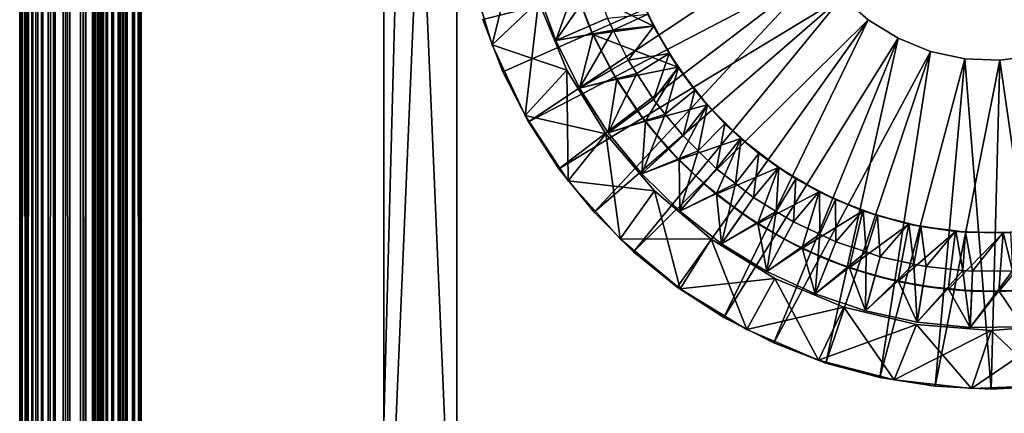
# Model space of a CAD drawing. Extents: x -842 to -392, y -810 to 515.
# Drawn here: x -842 to -821, y -620 to -612 of the extents above; entities that cross this region are included whole.
import ezdxf

# ---------------------------------------------------------------- set-up
doc = ezdxf.new("R2010")
doc.units = 0
doc.header["$MEASUREMENT"] = 0

msp = doc.modelspace()

# ---------------------------------------------------------------- linework, layer by layer
for points in [[(-841.52832, 513.021301, -27.93412), (-841.52832, -808.978699, -27.93412), (-841.566345, -808.978699, -27.5)], [(-841.52832, 513.021301, -27.93412), (-841.566345, -808.978699, -27.5), (-841.566345, 513.021301, -27.5)], [(-841.566345, 513.021301, -2.5), (-841.566345, 513.021301, -27.5), (-841.566345, -808.978699, -2.5)], [(-841.566345, -808.978699, -2.5), (-841.566345, 513.021301, -27.5), (-841.566345, -808.978699, -27.5)], [(-841.566345, 513.021301, -2.5), (-841.566345, -808.978699, -2.5), (-841.535522, -808.978699, -2.108914)], [(-841.566345, 513.021301, -2.5), (-841.535522, -808.978699, -2.108914), (-841.535522, 513.021301, -2.108914)], [(-841.535522, 513.021301, -2.108914), (-841.535522, -808.978699, -2.108914), (-841.44397, -808.978699, -1.727458)], [(-841.535522, 513.021301, -2.108914), (-841.44397, -808.978699, -1.727458), (-841.44397, 513.021301, -1.727458)], [(-841.415527, 513.021301, -28.355051), (-841.415527, -808.978699, -28.355051), (-841.52832, -808.978699, -27.93412)], [(-841.415527, 513.021301, -28.355051), (-841.52832, -808.978699, -27.93412), (-841.52832, 513.021301, -27.93412)], [(-841.44397, 513.021301, -1.727458), (-841.44397, -808.978699, -1.727458), (-841.293823, -808.978699, -1.365024)], [(-841.44397, 513.021301, -1.727458), (-841.293823, -808.978699, -1.365024), (-841.293823, 513.021301, -1.365024)], [(-841.231384, 513.021301, -28.75), (-841.231384, -808.978699, -28.75), (-841.415527, -808.978699, -28.355051)], [(-841.231384, 513.021301, -28.75), (-841.415527, -808.978699, -28.355051), (-841.415527, 513.021301, -28.355051)], [(-841.293823, 513.021301, -1.365024), (-841.293823, -808.978699, -1.365024), (-841.088867, -808.978699, -1.030537)], [(-841.293823, 513.021301, -1.365024), (-841.088867, -808.978699, -1.030537), (-841.088867, 513.021301, -1.030537)], [(-840.981445, 513.021301, -29.10697), (-840.981445, -808.978699, -29.10697), (-841.231384, -808.978699, -28.75)], [(-840.981445, 513.021301, -29.10697), (-841.231384, -808.978699, -28.75), (-841.231384, 513.021301, -28.75)], [(-841.088867, 513.021301, -1.030537), (-841.088867, -808.978699, -1.030537), (-840.834106, -808.978699, -0.732233)], [(-841.088867, 513.021301, -1.030537), (-840.834106, -808.978699, -0.732233), (-840.834106, 513.021301, -0.732233)], [(-840.673279, 513.021301, -29.415112), (-840.673279, -808.978699, -29.415112), (-840.981445, -808.978699, -29.10697)], [(-840.673279, 513.021301, -29.415112), (-840.981445, -808.978699, -29.10697), (-840.981445, 513.021301, -29.10697)], [(-840.834106, 513.021301, -0.732233), (-840.834106, -808.978699, -0.732233), (-840.535767, -808.978699, -0.477457)], [(-840.834106, 513.021301, -0.732233), (-840.535767, -808.978699, -0.477457), (-840.535767, 513.021301, -0.477457)], [(-840.316345, 513.021301, -29.665064), (-840.316345, -808.978699, -29.665064), (-840.673279, -808.978699, -29.415112)], [(-840.316345, 513.021301, -29.665064), (-840.673279, -808.978699, -29.415112), (-840.673279, 513.021301, -29.415112)], [(-840.535767, 513.021301, -0.477457), (-840.535767, -808.978699, -0.477457), (-840.201294, -808.978699, -0.272484)], [(-840.535767, 513.021301, -0.477457), (-840.201294, -808.978699, -0.272484), (-840.201294, 513.021301, -0.272484)], [(-839.921387, 513.021301, -29.849232), (-839.921387, -808.978699, -29.849232), (-840.316345, -808.978699, -29.665064)], [(-839.921387, 513.021301, -29.849232), (-840.316345, -808.978699, -29.665064), (-840.316345, 513.021301, -29.665064)], [(-840.201294, 513.021301, -0.272484), (-840.201294, -808.978699, -0.272484), (-839.838867, -808.978699, -0.122359)], [(-840.201294, 513.021301, -0.272484), (-839.838867, -808.978699, -0.122359), (-839.838867, 513.021301, -0.122359)], [(-840.066284, 513.021301, -27.5), (-840.066284, -808.978699, -27.5), (-840.054016, -808.978699, -27.656435)], [(-840.066284, 513.021301, -27.5), (-840.054016, -808.978699, -27.656435), (-840.054016, 513.021301, -27.656435)], [(-840.066284, 513.021301, -27.5), (-840.066284, 513.021301, -2.5), (-840.066284, -808.978699, -27.5)], [(-840.066284, -808.978699, -27.5), (-840.066284, 513.021301, -2.5), (-840.066284, -808.978699, -2.5)], [(-840.054016, 513.021301, -2.343565), (-840.054016, -808.978699, -2.343565), (-840.066284, -808.978699, -2.5)], [(-840.054016, 513.021301, -2.343565), (-840.066284, -808.978699, -2.5), (-840.066284, 513.021301, -2.5)], [(-840.054016, 513.021301, -27.656435), (-840.054016, -808.978699, -27.656435), (-840.017395, -808.978699, -27.809017)], [(-840.054016, 513.021301, -27.656435), (-840.017395, -808.978699, -27.809017), (-840.017395, 513.021301, -27.809017)], [(-840.017395, 513.021301, -2.190983), (-840.017395, -808.978699, -2.190983), (-840.054016, -808.978699, -2.343565)], [(-840.017395, 513.021301, -2.190983), (-840.054016, -808.978699, -2.343565), (-840.054016, 513.021301, -2.343565)], [(-840.017395, 513.021301, -27.809017), (-840.017395, -808.978699, -27.809017), (-839.957336, -808.978699, -27.953989)], [(-840.017395, 513.021301, -27.809017), (-839.957336, -808.978699, -27.953989), (-839.957336, 513.021301, -27.953989)], [(-839.957336, 513.021301, -2.04601), (-839.957336, -808.978699, -2.04601), (-840.017395, -808.978699, -2.190983)], [(-839.957336, 513.021301, -2.04601), (-840.017395, -808.978699, -2.190983), (-840.017395, 513.021301, -2.190983)], [(-839.957336, 513.021301, -27.953989), (-839.957336, -808.978699, -27.953989), (-839.875305, -808.978699, -28.087786)], [(-839.957336, 513.021301, -27.953989), (-839.875305, -808.978699, -28.087786), (-839.875305, 513.021301, -28.087786)], [(-839.875305, 513.021301, -1.912215), (-839.875305, -808.978699, -1.912215), (-839.957336, -808.978699, -2.04601)], [(-839.875305, 513.021301, -1.912215), (-839.957336, -808.978699, -2.04601), (-839.957336, 513.021301, -2.04601)], [(-839.500427, 513.021301, -29.962021), (-839.500427, -808.978699, -29.962021), (-839.921387, -808.978699, -29.849232)], [(-839.500427, 513.021301, -29.962021), (-839.921387, -808.978699, -29.849232), (-839.921387, 513.021301, -29.849232)], [(-839.875305, 513.021301, -28.087786), (-839.875305, -808.978699, -28.087786), (-839.773438, -808.978699, -28.207106)], [(-839.875305, 513.021301, -28.087786), (-839.773438, -808.978699, -28.207106), (-839.773438, 513.021301, -28.207106)], [(-839.773438, 513.021301, -1.792893), (-839.773438, -808.978699, -1.792893), (-839.875305, -808.978699, -1.912215)], [(-839.773438, 513.021301, -1.792893), (-839.875305, -808.978699, -1.912215), (-839.875305, 513.021301, -1.912215)], [(-839.838867, 513.021301, -0.122359), (-839.838867, -808.978699, -0.122359), (-839.457397, -808.978699, -0.030779)], [(-839.838867, 513.021301, -0.122359), (-839.457397, -808.978699, -0.030779), (-839.457397, 513.021301, -0.030779)], [(-839.773438, 513.021301, -28.207106), (-839.773438, -808.978699, -28.207106), (-839.654114, -808.978699, -28.309017)], [(-839.773438, 513.021301, -28.207106), (-839.654114, -808.978699, -28.309017), (-839.654114, 513.021301, -28.309017)], [(-839.654114, 513.021301, -1.690983), (-839.654114, -808.978699, -1.690983), (-839.773438, -808.978699, -1.792893)], [(-839.654114, 513.021301, -1.690983), (-839.773438, -808.978699, -1.792893), (-839.773438, 513.021301, -1.792893)], [(-839.654114, 513.021301, -28.309017), (-839.654114, -808.978699, -28.309017), (-839.520325, -808.978699, -28.391006)], [(-839.654114, 513.021301, -28.309017), (-839.520325, -808.978699, -28.391006), (-839.520325, 513.021301, -28.391006)], [(-839.520325, 513.021301, -1.608994), (-839.520325, -808.978699, -1.608994), (-839.654114, -808.978699, -1.690983)], [(-839.520325, 513.021301, -1.608994), (-839.654114, -808.978699, -1.690983), (-839.654114, 513.021301, -1.690983)], [(-839.520325, 513.021301, -28.391006), (-839.520325, -808.978699, -28.391006), (-839.375305, -808.978699, -28.451057)], [(-839.520325, 513.021301, -28.391006), (-839.375305, -808.978699, -28.451057), (-839.375305, 513.021301, -28.451057)], [(-839.375305, 513.021301, -1.548943), (-839.375305, -808.978699, -1.548943), (-839.520325, -808.978699, -1.608994)], [(-839.375305, 513.021301, -1.548943), (-839.520325, -808.978699, -1.608994), (-839.520325, 513.021301, -1.608994)], [(-839.066345, 513.021301, -30), (-839.066345, -808.978699, -30), (-839.500427, -808.978699, -29.962021)], [(-839.066345, 513.021301, -30), (-839.500427, -808.978699, -29.962021), (-839.500427, 513.021301, -29.962021)], [(-839.457397, 513.021301, -0.030779), (-839.457397, -808.978699, -0.030779), (-839.066345, -808.978699)], [(-839.457397, 513.021301, -0.030779), (-839.066345, -808.978699), (-839.066345, 513.021301)], [(-839.375305, 513.021301, -28.451057), (-839.375305, -808.978699, -28.451057), (-839.222778, -808.978699, -28.487688)], [(-839.375305, 513.021301, -28.451057), (-839.222778, -808.978699, -28.487688), (-839.222778, 513.021301, -28.487688)], [(-839.222778, 513.021301, -1.512312), (-839.222778, -808.978699, -1.512312), (-839.375305, -808.978699, -1.548943)], [(-839.222778, 513.021301, -1.512312), (-839.375305, -808.978699, -1.548943), (-839.375305, 513.021301, -1.548943)], [(-839.222778, 513.021301, -28.487688), (-839.222778, -808.978699, -28.487688), (-839.066345, -808.978699, -28.5)], [(-839.222778, 513.021301, -28.487688), (-839.066345, -808.978699, -28.5), (-839.066345, 513.021301, -28.5)], [(-839.066345, 513.021301, -1.5), (-839.066345, -808.978699, -1.5), (-839.222778, -808.978699, -1.512312)], [(-839.066345, 513.021301, -1.5), (-839.222778, -808.978699, -1.512312), (-839.222778, 513.021301, -1.512312)], [(-804.066284, 513.021301), (-839.066345, 513.021301), (-804.066284, -808.978699)], [(-804.066284, -808.978699), (-839.066345, 513.021301), (-839.066345, -808.978699)], [(-839.066345, 513.021301, -30), (-804.066284, 513.021301, -30), (-839.066345, -808.978699, -30)], [(-839.066345, -808.978699, -30), (-804.066284, 513.021301, -30), (-804.066284, -808.978699, -30)], [(-839.066345, 513.021301, -1.5), (-804.066284, 513.021301, -1.5), (-839.066345, -808.978699, -1.5)], [(-839.066345, -808.978699, -1.5), (-804.066284, 513.021301, -1.5), (-804.066284, -808.978699, -1.5)], [(-804.066284, 513.021301, -28.5), (-839.066345, 513.021301, -28.5), (-804.066284, -808.978699, -28.5)], [(-804.066284, -808.978699, -28.5), (-839.066345, 513.021301, -28.5), (-839.066345, -808.978699, -28.5)], [(-832.566345, -625.978699, -95), (-834.066284, -625.978699, -95), (-832.566345, -590.978699, -95)], [(-832.566345, -590.978699, -95), (-834.066284, -625.978699, -95), (-834.066284, -590.978699, -95)], [(-832.566345, -590.978699, -35), (-834.066284, -590.978699, -35), (-832.566345, -625.978699, -35)], [(-832.566345, -625.978699, -35), (-834.066284, -590.978699, -35), (-834.066284, -625.978699, -35)], [(-834.066284, -608.843384, -42.068096), (-834.066284, -590.978699, -95), (-834.066284, -625.978699, -95)], [(-834.066284, -590.978699, -35), (-834.066284, -608.478699, -37.900002), (-834.066284, -625.978699, -35)], [(-832.566345, -590.978699, -95), (-832.566345, -608.114075, -42.068096), (-832.566345, -625.978699, -95)], [(-832.566345, -625.978699, -35), (-832.566345, -608.478699, -37.900002), (-832.566345, -590.978699, -35)], [(-832.566345, -625.978699, -95), (-832.566345, -608.114075, -42.068096), (-832.566345, -608.478699, -42.099998)], [(-834.066284, -625.978699, -35), (-834.066284, -608.478699, -37.900002), (-834.066284, -608.843384, -37.931904)], [(-832.566345, -625.978699, -95), (-832.566345, -608.478699, -42.099998), (-832.566345, -608.843384, -42.068096)], [(-832.566345, -625.978699, -35), (-832.566345, -608.843384, -37.931904), (-832.566345, -608.478699, -37.900002)], [(-834.066284, -608.843384, -42.068096), (-834.066284, -625.978699, -95), (-834.066284, -609.19696, -41.973354)], [(-834.066284, -625.978699, -35), (-834.066284, -608.843384, -37.931904), (-834.066284, -609.19696, -38.026646)], [(-832.566345, -608.843384, -42.068096), (-832.566345, -609.19696, -41.973354), (-832.566345, -625.978699, -95)], [(-832.566345, -609.19696, -38.026646), (-832.566345, -608.843384, -37.931904), (-832.566345, -625.978699, -35)], [(-834.066284, -609.19696, -38.026646), (-834.066284, -609.528687, -38.181347), (-834.066284, -625.978699, -35)], [(-834.066284, -625.978699, -95), (-834.066284, -609.528687, -41.818653), (-834.066284, -609.19696, -41.973354)], [(-832.566345, -625.978699, -95), (-832.566345, -609.19696, -41.973354), (-832.566345, -609.528687, -41.818653)], [(-832.566345, -625.978699, -35), (-832.566345, -609.528687, -38.181347), (-832.566345, -609.19696, -38.026646)], [(-834.066284, -625.978699, -35), (-834.066284, -609.528687, -38.181347), (-834.066284, -609.828552, -38.391308)], [(-834.066284, -625.978699, -95), (-834.066284, -609.828552, -41.608692), (-834.066284, -609.528687, -41.818653)], [(-832.566345, -625.978699, -95), (-832.566345, -609.528687, -41.818653), (-832.566345, -609.828552, -41.608692)], [(-832.566345, -625.978699, -35), (-832.566345, -609.828552, -38.391308), (-832.566345, -609.528687, -38.181347)], [(-834.066284, -625.978699, -35), (-834.066284, -609.828552, -38.391308), (-834.066284, -610.087402, -38.650146)], [(-834.066284, -610.087402, -41.349854), (-834.066284, -609.828552, -41.608692), (-834.066284, -625.978699, -95)], [(-832.566345, -610.087402, -41.349854), (-832.566345, -625.978699, -95), (-832.566345, -609.828552, -41.608692)], [(-832.566345, -610.087402, -38.650146), (-832.566345, -609.828552, -38.391308), (-832.566345, -625.978699, -35)], [(-831.245667, -610.01178, -88), (-831.840515, -612.408264, -88), (-832.303162, -610.870422, -88)], [(-830.886658, -611.50708, -88), (-831.840515, -612.408264, -88), (-831.245667, -610.01178, -88)], [(-834.066284, -610.087402, -38.650146), (-834.066284, -610.297363, -38.950001), (-834.066284, -625.978699, -35)], [(-834.066284, -625.978699, -95), (-834.066284, -610.297363, -41.049999), (-834.066284, -610.087402, -41.349854)], [(-832.566345, -610.297363, -41.049999), (-832.566345, -625.978699, -95), (-832.566345, -610.087402, -41.349854)], [(-832.566345, -625.978699, -35), (-832.566345, -610.297363, -38.950001), (-832.566345, -610.087402, -38.650146)], [(-834.066284, -625.978699, -35), (-834.066284, -610.297363, -38.950001), (-834.066284, -610.452087, -39.281757)], [(-834.066284, -625.978699, -95), (-834.066284, -610.452087, -40.718243), (-834.066284, -610.297363, -41.049999)], [(-832.566345, -610.452087, -40.718243), (-832.566345, -625.978699, -35), (-832.566345, -610.297363, -41.049999)], [(-832.566345, -610.297363, -41.049999), (-832.566345, -625.978699, -35), (-832.566345, -625.978699, -95)], [(-832.566345, -625.978699, -35), (-832.566345, -610.452087, -39.281757), (-832.566345, -610.297363, -38.950001)], [(-831.615295, -612.96283, -88), (-825.439026, -610.229309, -88), (-832.027954, -611.887878, -88)], [(-825.439026, -610.229309, -90), (-831.615295, -612.96283, -90), (-832.027954, -611.887878, -90)], [(-831.09259, -613.988708, -88), (-825.439026, -610.229309, -88), (-831.615295, -612.96283, -88)], [(-831.09259, -613.988708, -90), (-831.615295, -612.96283, -90), (-825.439026, -610.229309, -90)], [(-831.09259, -613.988708, -88), (-825.087463, -610.858582, -88), (-825.439026, -610.229309, -88)], [(-825.087463, -610.858582, -90), (-831.09259, -613.988708, -90), (-825.439026, -610.229309, -90)], [(-834.066284, -625.978699, -35), (-834.066284, -610.452087, -39.281757), (-834.066284, -610.546814, -39.635338)], [(-834.066284, -625.978699, -35), (-834.066284, -610.452087, -40.718243), (-834.066284, -625.978699, -95)], [(-834.066284, -625.978699, -35), (-834.066284, -610.546814, -40.364662), (-834.066284, -610.452087, -40.718243)], [(-834.066284, -610.546814, -39.635338), (-834.066284, -610.578735, -40), (-834.066284, -625.978699, -35)], [(-834.066284, -625.978699, -35), (-834.066284, -610.578735, -40), (-834.066284, -610.546814, -40.364662)], [(-832.566345, -610.452087, -40.718243), (-832.566345, -610.546814, -40.364662), (-832.566345, -625.978699, -35)], [(-832.566345, -610.546814, -39.635338), (-832.566345, -610.452087, -39.281757), (-832.566345, -625.978699, -35)], [(-832.566345, -625.978699, -35), (-832.566345, -610.546814, -40.364662), (-832.566345, -610.578735, -40)], [(-832.566345, -625.978699, -35), (-832.566345, -610.578735, -40), (-832.566345, -610.546814, -39.635338)], [(-832.303162, -610.870422, -35), (-832.303162, -610.870422, -88), (-831.840515, -612.408264, -88)], [(-832.303162, -610.870422, -35), (-831.840515, -612.408264, -88), (-831.840515, -612.408264, -35)], [(-830.886658, -611.50708, -35), (-832.303162, -610.870422, -35), (-831.840515, -612.408264, -35)], [(-830.465515, -614.954346, -88), (-825.087463, -610.858582, -88), (-831.09259, -613.988708, -88)], [(-825.087463, -610.858582, -90), (-830.465515, -614.954346, -90), (-831.09259, -613.988708, -90)], [(-830.465515, -614.954346, -88), (-824.634644, -611.419434, -88), (-825.087463, -610.858582, -88)], [(-829.740906, -615.849121, -90), (-830.465515, -614.954346, -90), (-825.087463, -610.858582, -90)], [(-824.634644, -611.419434, -90), (-829.740906, -615.849121, -90), (-825.087463, -610.858582, -90)], [(-830.902466, -611.289246, -44.676174), (-829.721497, -611.161194, -45), (-830.529053, -612.316895, -44.676174)], [(-830.529053, -612.316895, -44.676174), (-830.13324, -611.213501, -42), (-830.902466, -611.289246, -44.676174)], [(-830.529053, -612.316895, -44.676174), (-829.721497, -611.161194, -45), (-829.466858, -611.862061, -45)], [(-830.529053, -612.316895, -44.676174), (-829.8396, -612.021667, -42), (-830.13324, -611.213501, -42)], [(-828.903381, -611.125916, -30), (-830.139954, -611.215942, -30), (-828.513733, -612.024658, -30)], [(-830.139954, -611.215942, -30), (-830.13324, -611.213501, -42), (-829.8396, -612.021667, -42)], [(-828.513733, -612.024658, -30), (-830.139954, -611.215942, -30), (-829.764221, -612.192749, -30)], [(-830.139954, -611.215942, -30), (-829.8396, -612.021667, -42), (-829.764221, -612.192749, -30)], [(-828.513733, -612.024658, -30), (-828.635437, -611.775391, -42.164974), (-828.903381, -611.125916, -30)], [(-829.740906, -615.849121, -88), (-824.634644, -611.419434, -88), (-830.465515, -614.954346, -88)], [(-828.926758, -616.66333, -88), (-824.634644, -611.419434, -88), (-829.740906, -615.849121, -88)], [(-824.634644, -611.419434, -90), (-828.926758, -616.66333, -90), (-829.740906, -615.849121, -90)], [(-828.926758, -616.66333, -88), (-824.093506, -611.895691, -88), (-824.634644, -611.419434, -88)], [(-824.093506, -611.895691, -90), (-828.926758, -616.66333, -90), (-824.634644, -611.419434, -90)], [(-824.093506, -611.895691, -88), (-824.093506, -611.895691, -90), (-824.634644, -611.419434, -90)], [(-824.093506, -611.895691, -88), (-824.634644, -611.419434, -90), (-824.634644, -611.419434, -88)], [(-830.886658, -611.50708, -88), (-831.158875, -613.862305, -88), (-831.840515, -612.408264, -88)], [(-830.886658, -611.50708, -35), (-831.840515, -612.408264, -35), (-830.298157, -612.927795, -35)], [(-830.298157, -612.927795, -88), (-831.158875, -613.862305, -88), (-830.886658, -611.50708, -88)], [(-830.298157, -612.927795, -35), (-830.298157, -612.927795, -88), (-830.886658, -611.50708, -88)], [(-830.298157, -612.927795, -35), (-830.886658, -611.50708, -88), (-830.886658, -611.50708, -35)], [(-828.635437, -611.775391, -42.164974), (-829.345642, -612.106262, -45), (-829.466858, -611.862061, -45)], [(-828.503601, -612.019165, -42.164974), (-829.345642, -612.106262, -45), (-828.635437, -611.775391, -42.164974)], [(-828.513733, -612.024658, -30), (-828.503601, -612.019165, -42.164974), (-828.635437, -611.775391, -42.164974)], [(-832.027954, -611.887878, -88), (-832.027954, -611.887878, -90), (-831.615295, -612.96283, -90)], [(-832.027954, -611.887878, -88), (-831.615295, -612.96283, -90), (-831.615295, -612.96283, -88)], [(-830.529053, -612.316895, -44.676174), (-829.466858, -611.862061, -45), (-829.345642, -612.106262, -45)], [(-830.529053, -612.316895, -44.676174), (-829.756592, -612.188965, -42), (-829.8396, -612.021667, -42)], [(-829.8396, -612.021667, -42), (-829.756592, -612.188965, -42), (-829.764221, -612.192749, -30)], [(-828.513733, -612.024658, -30), (-829.764221, -612.192749, -30), (-828.014526, -612.867432, -30)], [(-828.503601, -612.019165, -42.164974), (-829.038391, -612.725342, -45), (-829.345642, -612.106262, -45)], [(-828.195862, -612.588318, -42.164974), (-829.038391, -612.725342, -45), (-828.503601, -612.019165, -42.164974)], [(-828.031982, -617.387878, -88), (-824.093506, -611.895691, -88), (-828.926758, -616.66333, -88)], [(-824.093506, -611.895691, -90), (-828.031982, -617.387878, -90), (-828.926758, -616.66333, -90)], [(-828.195862, -612.588318, -42.164974), (-828.503601, -612.019165, -42.164974), (-828.513733, -612.024658, -30)], [(-828.014526, -612.867432, -30), (-828.195862, -612.588318, -42.164974), (-828.513733, -612.024658, -30)], [(-824.093506, -611.895691, -88), (-828.031982, -617.387878, -88), (-827.066345, -618.015015, -88)], [(-824.093506, -611.895691, -90), (-827.066345, -618.015015, -90), (-828.031982, -617.387878, -90)], [(-824.093506, -611.895691, -88), (-827.066345, -618.015015, -88), (-823.479675, -612.273621, -88)], [(-823.479675, -612.273621, -90), (-827.066345, -618.015015, -90), (-824.093506, -611.895691, -90)], [(-823.479675, -612.273621, -88), (-823.479675, -612.273621, -90), (-824.093506, -611.895691, -90)], [(-823.479675, -612.273621, -88), (-824.093506, -611.895691, -90), (-824.093506, -611.895691, -88)], [(-830.529053, -612.316895, -44.676174), (-829.345642, -612.106262, -45), (-830.042969, -613.296265, -44.676174)], [(-830.042969, -613.296265, -44.676174), (-829.756592, -612.188965, -42), (-830.529053, -612.316895, -44.676174)], [(-830.042969, -613.296265, -44.676174), (-829.345642, -612.106262, -45), (-829.038391, -612.725342, -45)], [(-830.042969, -613.296265, -44.676174), (-829.39093, -612.92572, -42), (-829.756592, -612.188965, -42)], [(-829.764221, -612.192749, -30), (-829.756592, -612.188965, -42), (-829.39093, -612.92572, -42)], [(-828.014526, -612.867432, -30), (-829.764221, -612.192749, -30), (-829.277588, -613.119385, -30)], [(-829.764221, -612.192749, -30), (-829.39093, -612.92572, -42), (-829.277588, -613.119385, -30)], [(-831.840515, -612.408264, -35), (-831.840515, -612.408264, -88), (-831.158875, -613.862305, -88)], [(-831.840515, -612.408264, -35), (-831.158875, -613.862305, -88), (-831.158875, -613.862305, -35)], [(-830.298157, -612.927795, -35), (-831.840515, -612.408264, -35), (-831.158875, -613.862305, -35)], [(-823.479675, -612.273621, -88), (-827.066345, -618.015015, -88), (-826.040405, -618.53772, -88)], [(-823.479675, -612.273621, -90), (-826.040405, -618.53772, -90), (-827.066345, -618.015015, -90)], [(-823.479675, -612.273621, -88), (-826.040405, -618.53772, -88), (-822.810791, -612.542419, -88)], [(-823.479675, -612.273621, -90), (-824.965515, -618.950317, -90), (-826.040405, -618.53772, -90)], [(-822.810791, -612.542419, -90), (-824.965515, -618.950317, -90), (-823.479675, -612.273621, -90)], [(-822.810791, -612.542419, -88), (-822.810791, -612.542419, -90), (-823.479675, -612.273621, -90)], [(-822.810791, -612.542419, -88), (-823.479675, -612.273621, -90), (-823.479675, -612.273621, -88)], [(-828.195862, -612.588318, -42.164974), (-828.860962, -613.000366, -45), (-829.038391, -612.725342, -45)], [(-828.195862, -612.588318, -42.164974), (-828.51593, -613.535217, -45), (-828.860962, -613.000366, -45)], [(-828.004211, -612.860168, -42.164974), (-828.51593, -613.535217, -45), (-828.195862, -612.588318, -42.164974)], [(-828.014526, -612.867432, -30), (-828.004211, -612.860168, -42.164974), (-828.195862, -612.588318, -42.164974)], [(-822.810791, -612.542419, -88), (-826.040405, -618.53772, -88), (-824.965515, -618.950317, -88)], [(-822.810791, -612.542419, -88), (-824.965515, -618.950317, -88), (-823.853333, -619.248352, -88)], [(-822.810791, -612.542419, -90), (-823.853333, -619.248352, -90), (-824.965515, -618.950317, -90)], [(-822.810791, -612.542419, -88), (-823.853333, -619.248352, -88), (-822.10614, -612.694275, -88)], [(-822.10614, -612.694275, -90), (-823.853333, -619.248352, -90), (-822.810791, -612.542419, -90)], [(-822.10614, -612.694275, -88), (-822.10614, -612.694275, -90), (-822.810791, -612.542419, -90)], [(-822.10614, -612.694275, -88), (-822.810791, -612.542419, -90), (-822.810791, -612.542419, -88)], [(-821.385925, -612.724854, -88), (-820.416504, -619.428467, -88), (-820.670898, -612.633301, -88)], [(-820.670898, -612.633301, -90), (-820.416504, -619.428467, -90), (-821.385925, -612.724854, -90)], [(-820.670898, -612.633301, -88), (-820.670898, -612.633301, -90), (-821.385925, -612.724854, -90)], [(-820.670898, -612.633301, -88), (-821.385925, -612.724854, -90), (-821.385925, -612.724854, -88)], [(-830.042969, -613.296265, -44.676174), (-829.038391, -612.725342, -45), (-828.860962, -613.000366, -45)], [(-822.10614, -612.694275, -88), (-823.853333, -619.248352, -88), (-822.716125, -619.428467, -88)], [(-822.10614, -612.694275, -90), (-822.716125, -619.428467, -90), (-823.853333, -619.248352, -90)], [(-822.10614, -612.694275, -88), (-822.716125, -619.428467, -88), (-821.385925, -612.724854, -88)], [(-822.10614, -612.694275, -90), (-821.566345, -619.488708, -90), (-822.716125, -619.428467, -90)], [(-822.716125, -619.428467, -88), (-821.566345, -619.488708, -88), (-821.385925, -612.724854, -88)], [(-821.385925, -612.724854, -90), (-821.566345, -619.488708, -90), (-822.10614, -612.694275, -90)], [(-821.385925, -612.724854, -88), (-821.385925, -612.724854, -90), (-822.10614, -612.694275, -90)], [(-821.385925, -612.724854, -88), (-822.10614, -612.694275, -90), (-822.10614, -612.694275, -88)], [(-821.385925, -612.724854, -88), (-821.566345, -619.488708, -88), (-820.416504, -619.428467, -88)], [(-821.385925, -612.724854, -90), (-820.416504, -619.428467, -90), (-821.566345, -619.488708, -90)], [(-831.615295, -612.96283, -88), (-831.615295, -612.96283, -90), (-831.09259, -613.988708, -90)], [(-831.615295, -612.96283, -88), (-831.09259, -613.988708, -90), (-831.09259, -613.988708, -88)], [(-830.298157, -612.927795, -88), (-830.272766, -615.201599, -88), (-831.158875, -613.862305, -88)], [(-830.298157, -612.927795, -35), (-831.158875, -613.862305, -35), (-829.49469, -614.239014, -35)], [(-829.49469, -614.239014, -88), (-830.272766, -615.201599, -88), (-830.298157, -612.927795, -88)], [(-829.49469, -614.239014, -35), (-829.49469, -614.239014, -88), (-830.298157, -612.927795, -88)], [(-829.49469, -614.239014, -35), (-830.298157, -612.927795, -88), (-830.298157, -612.927795, -35)], [(-830.042969, -613.296265, -44.676174), (-829.269409, -613.114075, -42), (-829.39093, -612.92572, -42)], [(-830.042969, -613.296265, -44.676174), (-828.860962, -613.000366, -45), (-829.450256, -614.215088, -44.676174)], [(-829.450256, -614.215088, -44.676174), (-828.860962, -613.000366, -45), (-828.51593, -613.535217, -45)], [(-829.39093, -612.92572, -42), (-829.269409, -613.114075, -42), (-829.277588, -613.119385, -30)], [(-828.014526, -612.867432, -30), (-829.277588, -613.119385, -30), (-828.686707, -613.983215, -30)], [(-828.014526, -612.867432, -30), (-828.686707, -613.983215, -30), (-827.413635, -613.640991, -30)], [(-828.004211, -612.860168, -42.164974), (-828.274353, -613.830933, -45), (-828.51593, -613.535217, -45)], [(-827.663269, -613.343567, -42.164974), (-828.274353, -613.830933, -45), (-828.004211, -612.860168, -42.164974)], [(-827.663269, -613.343567, -42.164974), (-828.004211, -612.860168, -42.164974), (-828.014526, -612.867432, -30)], [(-827.413635, -613.640991, -30), (-827.663269, -613.343567, -42.164974), (-828.014526, -612.867432, -30)], [(-829.450256, -614.215088, -44.676174), (-829.269409, -613.114075, -42), (-830.042969, -613.296265, -44.676174)], [(-829.450256, -614.215088, -44.676174), (-828.843811, -613.773804, -42), (-829.269409, -613.114075, -42)], [(-829.277588, -613.119385, -30), (-829.269409, -613.114075, -42), (-828.843811, -613.773804, -42)], [(-829.277588, -613.119385, -30), (-828.843811, -613.773804, -42), (-828.686707, -613.983215, -30)], [(-827.663269, -613.343567, -42.164974), (-827.906067, -614.281555, -45), (-828.274353, -613.830933, -45)], [(-827.403687, -613.63208, -42.164974), (-827.906067, -614.281555, -45), (-827.663269, -613.343567, -42.164974)], [(-827.413635, -613.640991, -30), (-827.403687, -613.63208, -42.164974), (-827.663269, -613.343567, -42.164974)], [(-829.450256, -614.215088, -44.676174), (-828.51593, -613.535217, -45), (-828.274353, -613.830933, -45)], [(-827.413635, -613.640991, -30), (-828.686707, -613.983215, -30), (-827.999573, -614.772644, -30)], [(-827.413635, -613.640991, -30), (-827.999573, -614.772644, -30), (-826.72052, -614.33313, -30)], [(-827.403687, -613.63208, -42.164974), (-827.593811, -614.586426, -45), (-827.906067, -614.281555, -45)], [(-827.045105, -614.030518, -42.164974), (-827.593811, -614.586426, -45), (-827.403687, -613.63208, -42.164974)], [(-827.045105, -614.030518, -42.164974), (-827.403687, -613.63208, -42.164974), (-827.413635, -613.640991, -30)], [(-826.72052, -614.33313, -30), (-827.045105, -614.030518, -42.164974), (-827.413635, -613.640991, -30)], [(-831.158875, -613.862305, -35), (-831.158875, -613.862305, -88), (-830.272766, -615.201599, -88)], [(-831.158875, -613.862305, -35), (-830.272766, -615.201599, -88), (-830.272766, -615.201599, -35)], [(-829.49469, -614.239014, -35), (-831.158875, -613.862305, -35), (-830.272766, -615.201599, -35)], [(-829.450256, -614.215088, -44.676174), (-828.678284, -613.976318, -42), (-828.843811, -613.773804, -42)], [(-829.450256, -614.215088, -44.676174), (-828.274353, -613.830933, -45), (-828.758423, -615.061707, -44.676174)], [(-828.843811, -613.773804, -42), (-828.678284, -613.976318, -42), (-828.686707, -613.983215, -30)], [(-828.758423, -615.061707, -44.676174), (-828.274353, -613.830933, -45), (-827.906067, -614.281555, -45)], [(-831.09259, -613.988708, -88), (-831.09259, -613.988708, -90), (-830.465515, -614.954346, -90)], [(-831.09259, -613.988708, -88), (-830.465515, -614.954346, -90), (-830.465515, -614.954346, -88)], [(-828.758423, -615.061707, -44.676174), (-828.678284, -613.976318, -42), (-829.450256, -614.215088, -44.676174)], [(-828.758423, -615.061707, -44.676174), (-828.2052, -614.555359, -42), (-828.678284, -613.976318, -42)], [(-828.686707, -613.983215, -30), (-828.678284, -613.976318, -42), (-828.2052, -614.555359, -42)], [(-828.686707, -613.983215, -30), (-828.2052, -614.555359, -42), (-827.999573, -614.772644, -30)], [(-827.045105, -614.030518, -42.164974), (-827.216492, -614.954895, -45), (-827.593811, -614.586426, -45)], [(-826.711487, -614.322876, -42.164974), (-827.216492, -614.954895, -45), (-827.045105, -614.030518, -42.164974)], [(-826.72052, -614.33313, -30), (-826.711487, -614.322876, -42.164974), (-827.045105, -614.030518, -42.164974)], [(-829.49469, -614.239014, -88), (-829.201111, -616.397644, -88), (-830.272766, -615.201599, -88)], [(-829.49469, -614.239014, -35), (-830.272766, -615.201599, -35), (-828.495972, -615.408386, -35)], [(-828.495972, -615.408386, -88), (-829.201111, -616.397644, -88), (-829.49469, -614.239014, -88)], [(-828.495972, -615.408386, -35), (-828.495972, -615.408386, -88), (-829.49469, -614.239014, -88)], [(-828.495972, -615.408386, -35), (-829.49469, -614.239014, -88), (-829.49469, -614.239014, -35)], [(-828.758423, -615.061707, -44.676174), (-827.906067, -614.281555, -45), (-827.593811, -614.586426, -45)], [(-826.72052, -614.33313, -30), (-827.999573, -614.772644, -30), (-827.225342, -615.476929, -30)], [(-826.72052, -614.33313, -30), (-827.225342, -615.476929, -30), (-825.946106, -614.932983, -30)], [(-826.711487, -614.322876, -42.164974), (-826.829041, -615.256409, -45), (-827.216492, -614.954895, -45)], [(-826.350037, -614.639526, -42.164974), (-826.829041, -615.256409, -45), (-826.711487, -614.322876, -42.164974)], [(-826.350037, -614.639526, -42.164974), (-826.711487, -614.322876, -42.164974), (-826.72052, -614.33313, -30)], [(-825.946106, -614.932983, -30), (-826.350037, -614.639526, -42.164974), (-826.72052, -614.33313, -30)], [(-828.758423, -615.061707, -44.676174), (-827.991272, -614.764221, -42), (-828.2052, -614.555359, -42)], [(-828.758423, -615.061707, -44.676174), (-827.593811, -614.586426, -45), (-827.976135, -615.825562, -44.676174)], [(-828.2052, -614.555359, -42), (-827.991272, -614.764221, -42), (-827.999573, -614.772644, -30)], [(-827.976135, -615.825562, -44.676174), (-827.593811, -614.586426, -45), (-827.216492, -614.954895, -45)], [(-826.350037, -614.639526, -42.164974), (-826.455872, -615.546814, -45), (-826.829041, -615.256409, -45)], [(-825.938416, -614.921753, -42.164974), (-826.455872, -615.546814, -45), (-826.350037, -614.639526, -42.164974)], [(-825.946106, -614.932983, -30), (-825.938416, -614.921753, -42.164974), (-826.350037, -614.639526, -42.164974)], [(-827.976135, -615.825562, -44.676174), (-827.991272, -614.764221, -42), (-828.758423, -615.061707, -44.676174)], [(-827.999573, -614.772644, -30), (-827.991272, -614.764221, -42), (-827.483093, -615.260437, -42)], [(-827.999573, -614.772644, -30), (-827.483093, -615.260437, -42), (-827.225342, -615.476929, -30)], [(-827.976135, -615.825562, -44.676174), (-827.483093, -615.260437, -42), (-827.991272, -614.764221, -42)], [(-830.465515, -614.954346, -88), (-830.465515, -614.954346, -90), (-829.740906, -615.849121, -90)], [(-830.465515, -614.954346, -88), (-829.740906, -615.849121, -90), (-829.740906, -615.849121, -88)], [(-827.976135, -615.825562, -44.676174), (-827.216492, -614.954895, -45), (-826.829041, -615.256409, -45)], [(-825.946106, -614.932983, -30), (-827.225342, -615.476929, -30), (-826.374634, -616.086609, -30)], [(-825.938416, -614.921753, -42.164974), (-825.990479, -615.831543, -45), (-826.455872, -615.546814, -45)], [(-825.946106, -614.932983, -30), (-826.374634, -616.086609, -30), (-825.102661, -615.43103, -30)], [(-825.587769, -615.162109, -42.164974), (-825.990479, -615.831543, -45), (-825.938416, -614.921753, -42.164974)], [(-825.587769, -615.162109, -42.164974), (-825.938416, -614.921753, -42.164974), (-825.946106, -614.932983, -30)], [(-825.102661, -615.43103, -30), (-825.587769, -615.162109, -42.164974), (-825.946106, -614.932983, -30)], [(-830.272766, -615.201599, -35), (-830.272766, -615.201599, -88), (-829.201111, -616.397644, -88)], [(-830.272766, -615.201599, -35), (-829.201111, -616.397644, -88), (-829.201111, -616.397644, -35)], [(-828.495972, -615.408386, -35), (-830.272766, -615.201599, -35), (-829.201111, -616.397644, -35)], [(-827.976135, -615.825562, -44.676174), (-826.829041, -615.256409, -45), (-827.11322, -616.49707, -44.676174)], [(-827.976135, -615.825562, -44.676174), (-827.217651, -615.46698, -42), (-827.483093, -615.260437, -42)], [(-827.483093, -615.260437, -42), (-827.217651, -615.46698, -42), (-827.225342, -615.476929, -30)], [(-827.11322, -616.49707, -44.676174), (-826.829041, -615.256409, -45), (-826.455872, -615.546814, -45)], [(-825.587769, -615.162109, -42.164974), (-825.633728, -616.049805, -45), (-825.990479, -615.831543, -45)], [(-825.096558, -615.419373, -42.164974), (-825.633728, -616.049805, -45), (-825.587769, -615.162109, -42.164974)], [(-825.102661, -615.43103, -30), (-825.096558, -615.419373, -42.164974), (-825.587769, -615.162109, -42.164974)], [(-828.495972, -615.408386, -88), (-827.966736, -617.424927, -88), (-829.201111, -616.397644, -88)], [(-828.495972, -615.408386, -35), (-829.201111, -616.397644, -35), (-827.326599, -616.407104, -35)], [(-827.326599, -616.407104, -88), (-827.966736, -617.424927, -88), (-828.495972, -615.408386, -88)], [(-827.326599, -616.407104, -35), (-827.326599, -616.407104, -88), (-828.495972, -615.408386, -88)], [(-827.326599, -616.407104, -35), (-828.495972, -615.408386, -88), (-828.495972, -615.408386, -35)], [(-827.11322, -616.49707, -44.676174), (-827.217651, -615.46698, -42), (-827.976135, -615.825562, -44.676174)], [(-827.225342, -615.476929, -30), (-827.217651, -615.46698, -42), (-826.686584, -615.880249, -42)], [(-827.225342, -615.476929, -30), (-826.686584, -615.880249, -42), (-826.374634, -616.086609, -30)], [(-827.11322, -616.49707, -44.676174), (-826.686584, -615.880249, -42), (-827.217651, -615.46698, -42)], [(-825.102661, -615.43103, -30), (-826.374634, -616.086609, -30), (-825.458923, -616.593384, -30)], [(-825.096558, -615.419373, -42.164974), (-825.089966, -616.303772, -45), (-825.633728, -616.049805, -45)], [(-825.102661, -615.43103, -30), (-825.458923, -616.593384, -30), (-824.20343, -615.819397, -30)], [(-824.769104, -615.59082, -42.164974), (-825.096558, -615.419373, -42.164974), (-825.102661, -615.43103, -30)], [(-824.20343, -615.819397, -30), (-824.769104, -615.59082, -42.164974), (-825.102661, -615.43103, -30)], [(-824.769104, -615.59082, -42.164974), (-825.089966, -616.303772, -45), (-825.096558, -615.419373, -42.164974)], [(-827.11322, -616.49707, -44.676174), (-826.455872, -615.546814, -45), (-825.990479, -615.831543, -45)], [(-824.769104, -615.59082, -42.164974), (-824.760498, -616.457642, -45), (-825.089966, -616.303772, -45)], [(-824.199036, -615.807922, -42.164974), (-824.760498, -616.457642, -45), (-824.769104, -615.59082, -42.164974)], [(-824.20343, -615.819397, -30), (-824.199036, -615.807922, -42.164974), (-824.769104, -615.59082, -42.164974)], [(-829.740906, -615.849121, -88), (-829.740906, -615.849121, -90), (-828.926758, -616.66333, -90)], [(-829.740906, -615.849121, -88), (-828.926758, -616.66333, -90), (-828.926758, -616.66333, -88)], [(-827.11322, -616.49707, -44.676174), (-825.990479, -615.831543, -45), (-826.180603, -617.067688, -44.676174)], [(-827.11322, -616.49707, -44.676174), (-826.367737, -616.075317, -42), (-826.686584, -615.880249, -42)], [(-826.686584, -615.880249, -42), (-826.367737, -616.075317, -42), (-826.374634, -616.086609, -30)], [(-826.180603, -617.067688, -44.676174), (-825.990479, -615.831543, -45), (-825.633728, -616.049805, -45)], [(-824.20343, -615.819397, -30), (-825.458923, -616.593384, -30), (-824.49054, -616.990417, -30)], [(-824.199036, -615.807922, -42.164974), (-824.139954, -616.666504, -45), (-824.760498, -616.457642, -45)], [(-824.20343, -615.819397, -30), (-824.49054, -616.990417, -30), (-823.262573, -616.092041, -30)], [(-823.905457, -615.919678, -42.164974), (-824.199036, -615.807922, -42.164974), (-824.20343, -615.819397, -30)], [(-823.262573, -616.092041, -30), (-823.905457, -615.919678, -42.164974), (-824.20343, -615.819397, -30)], [(-823.905457, -615.919678, -42.164974), (-824.139954, -616.666504, -45), (-824.199036, -615.807922, -42.164974)], [(-826.180603, -617.067688, -44.676174), (-826.367737, -616.075317, -42), (-827.11322, -616.49707, -44.676174)], [(-826.374634, -616.086609, -30), (-826.367737, -616.075317, -42), (-825.825684, -616.407043, -42)], [(-826.374634, -616.086609, -30), (-825.825684, -616.407043, -42), (-825.458923, -616.593384, -30)], [(-826.180603, -617.067688, -44.676174), (-825.825684, -616.407043, -42), (-826.367737, -616.075317, -42)], [(-826.180603, -617.067688, -44.676174), (-825.633728, -616.049805, -45), (-825.089966, -616.303772, -45)], [(-823.262573, -616.092041, -30), (-824.49054, -616.990417, -30), (-823.482605, -617.272339, -30)], [(-823.905457, -615.919678, -42.164974), (-823.847046, -616.765076, -45), (-824.139954, -616.666504, -45)], [(-823.259888, -616.081299, -42.164974), (-823.847046, -616.765076, -45), (-823.905457, -615.919678, -42.164974)], [(-823.262573, -616.092041, -30), (-823.259888, -616.081299, -42.164974), (-823.905457, -615.919678, -42.164974)], [(-823.259888, -616.081299, -42.164974), (-823.153687, -616.914673, -45), (-823.847046, -616.765076, -45)], [(-823.262573, -616.092041, -30), (-823.482605, -617.272339, -30), (-822.294983, -616.244629, -30)], [(-823.008972, -616.144165, -42.164974), (-823.259888, -616.081299, -42.164974), (-823.262573, -616.092041, -30)], [(-822.294983, -616.244629, -30), (-823.008972, -616.144165, -42.164974), (-823.262573, -616.092041, -30)], [(-823.008972, -616.144165, -42.164974), (-823.153687, -616.914673, -45), (-823.259888, -616.081299, -42.164974)], [(-822.294983, -616.244629, -30), (-823.482605, -617.272339, -30), (-822.448792, -617.435364, -30)], [(-823.008972, -616.144165, -42.164974), (-822.904907, -616.968323, -45), (-823.153687, -616.914673, -45)], [(-822.293823, -616.235291, -42.164974), (-822.904907, -616.968323, -45), (-823.008972, -616.144165, -42.164974)], [(-822.294983, -616.244629, -30), (-822.293823, -616.235291, -42.164974), (-823.008972, -616.144165, -42.164974)], [(-822.293823, -616.235291, -42.164974), (-822.144897, -617.0448, -45), (-822.904907, -616.968323, -45)], [(-822.294983, -616.244629, -30), (-822.448792, -617.435364, -30), (-821.315918, -616.274719, -30)], [(-821.315918, -616.274719, -30), (-822.448792, -617.435364, -30), (-821.403015, -617.477234, -30)], [(-822.092224, -616.260986, -42.164974), (-822.293823, -616.235291, -42.164974), (-822.294983, -616.244629, -30)], [(-821.315918, -616.274719, -30), (-822.092224, -616.260986, -42.164974), (-822.294983, -616.244629, -30)], [(-822.092224, -616.260986, -42.164974), (-822.144897, -617.0448, -45), (-822.293823, -616.235291, -42.164974)], [(-822.092224, -616.260986, -42.164974), (-821.945984, -617.064819, -45), (-822.144897, -617.0448, -45)], [(-821.315857, -616.267334, -42.164974), (-821.945984, -617.064819, -45), (-822.092224, -616.260986, -42.164974)], [(-821.315918, -616.274719, -30), (-821.315857, -616.267334, -42.164974), (-822.092224, -616.260986, -42.164974)], [(-821.315857, -616.267334, -42.164974), (-821.127625, -617.055115, -45), (-821.945984, -617.064819, -45)], [(-821.315918, -616.274719, -30), (-821.403015, -617.477234, -30), (-820.34082, -616.181824, -30)], [(-820.34082, -616.181824, -30), (-821.403015, -617.477234, -30), (-820.359436, -617.3974, -30)], [(-820.34082, -616.181824, -30), (-821.168091, -616.268555, -42.164974), (-821.315918, -616.274719, -30)], [(-821.168091, -616.268555, -42.164974), (-821.315857, -616.267334, -42.164974), (-821.315918, -616.274719, -30)], [(-821.168091, -616.268555, -42.164974), (-821.127625, -617.055115, -45), (-821.315857, -616.267334, -42.164974)], [(-829.201111, -616.397644, -35), (-829.201111, -616.397644, -88), (-827.966736, -617.424927, -88)], [(-829.201111, -616.397644, -35), (-827.966736, -617.424927, -88), (-827.966736, -617.424927, -35)], [(-827.326599, -616.407104, -35), (-829.201111, -616.397644, -35), (-827.966736, -617.424927, -35)], [(-827.326599, -616.407104, -88), (-826.596008, -618.261475, -88), (-827.966736, -617.424927, -88)], [(-827.326599, -616.407104, -35), (-827.966736, -617.424927, -35), (-826.015442, -617.210571, -35)], [(-826.015442, -617.210571, -88), (-826.596008, -618.261475, -88), (-827.326599, -616.407104, -88)], [(-826.015442, -617.210571, -35), (-826.015442, -617.210571, -88), (-827.326599, -616.407104, -88)], [(-826.015442, -617.210571, -35), (-827.326599, -616.407104, -88), (-827.326599, -616.407104, -35)], [(-826.180603, -617.067688, -44.676174), (-825.089966, -616.303772, -45), (-825.189941, -617.530334, -44.676174)], [(-826.180603, -617.067688, -44.676174), (-825.453125, -616.580994, -42), (-825.825684, -616.407043, -42)], [(-825.825684, -616.407043, -42), (-825.453125, -616.580994, -42), (-825.458923, -616.593384, -30)], [(-825.189941, -617.530334, -44.676174), (-825.089966, -616.303772, -45), (-824.760498, -616.457642, -45)], [(-825.189941, -617.530334, -44.676174), (-824.760498, -616.457642, -45), (-824.139954, -616.666504, -45)], [(-828.926758, -616.66333, -88), (-828.926758, -616.66333, -90), (-828.031982, -617.387878, -90)], [(-828.926758, -616.66333, -88), (-828.031982, -617.387878, -90), (-828.031982, -617.387878, -88)], [(-825.189941, -617.530334, -44.676174), (-825.453125, -616.580994, -42), (-826.180603, -617.067688, -44.676174)], [(-825.458923, -616.593384, -30), (-825.453125, -616.580994, -42), (-824.911194, -616.834045, -42)], [(-825.458923, -616.593384, -30), (-824.911194, -616.834045, -42), (-824.49054, -616.990417, -30)], [(-825.189941, -617.530334, -44.676174), (-824.911194, -616.834045, -42), (-825.453125, -616.580994, -42)], [(-825.189941, -617.530334, -44.676174), (-824.139954, -616.666504, -45), (-824.153687, -617.87915, -44.676174)], [(-824.153687, -617.87915, -44.676174), (-824.139954, -616.666504, -45), (-823.847046, -616.765076, -45)], [(-825.189941, -617.530334, -44.676174), (-824.486084, -616.977173, -42), (-824.911194, -616.834045, -42)], [(-824.911194, -616.834045, -42), (-824.486084, -616.977173, -42), (-824.49054, -616.990417, -30)], [(-824.153687, -617.87915, -44.676174), (-823.847046, -616.765076, -45), (-823.153687, -616.914673, -45)], [(-824.153687, -617.87915, -44.676174), (-824.486084, -616.977173, -42), (-825.189941, -617.530334, -44.676174)], [(-824.49054, -616.990417, -30), (-824.486084, -616.977173, -42), (-823.954651, -617.156006, -42)], [(-824.49054, -616.990417, -30), (-823.954651, -617.156006, -42), (-823.482605, -617.272339, -30)], [(-824.153687, -617.87915, -44.676174), (-823.954651, -617.156006, -42), (-824.486084, -616.977173, -42)], [(-824.153687, -617.87915, -44.676174), (-823.153687, -616.914673, -45), (-823.0849, -618.109741, -44.676174)], [(-823.0849, -618.109741, -44.676174), (-823.153687, -616.914673, -45), (-822.904907, -616.968323, -45)], [(-823.0849, -618.109741, -44.676174), (-822.904907, -616.968323, -45), (-822.144897, -617.0448, -45)], [(-823.0849, -618.109741, -44.676174), (-822.144897, -617.0448, -45), (-821.997009, -618.219177, -44.676174)], [(-821.997009, -618.219177, -44.676174), (-822.144897, -617.0448, -45), (-821.945984, -617.064819, -45)], [(-821.997009, -618.219177, -44.676174), (-821.127625, -617.055115, -45), (-820.903748, -618.206177, -44.676174)], [(-821.997009, -618.219177, -44.676174), (-821.945984, -617.064819, -45), (-821.127625, -617.055115, -45)], [(-826.015442, -617.210571, -35), (-827.966736, -617.424927, -35), (-826.596008, -618.261475, -35)], [(-826.015442, -617.210571, -88), (-825.117981, -618.889526, -88), (-826.596008, -618.261475, -88)], [(-826.015442, -617.210571, -35), (-826.596008, -618.261475, -35), (-824.594666, -617.799072, -35)], [(-824.594666, -617.799072, -88), (-825.117981, -618.889526, -88), (-826.015442, -617.210571, -88)], [(-824.594666, -617.799072, -35), (-824.594666, -617.799072, -88), (-826.015442, -617.210571, -88)], [(-824.594666, -617.799072, -35), (-826.015442, -617.210571, -88), (-826.015442, -617.210571, -35)], [(-824.153687, -617.87915, -44.676174), (-823.479675, -617.258484, -42), (-823.954651, -617.156006, -42)], [(-823.0849, -618.109741, -44.676174), (-823.479675, -617.258484, -42), (-824.153687, -617.87915, -44.676174)], [(-823.954651, -617.156006, -42), (-823.479675, -617.258484, -42), (-823.482605, -617.272339, -30)], [(-823.482605, -617.272339, -30), (-823.479675, -617.258484, -42), (-822.968079, -617.368896, -42)], [(-823.482605, -617.272339, -30), (-822.968079, -617.368896, -42), (-822.448792, -617.435364, -30)], [(-823.0849, -618.109741, -44.676174), (-822.968079, -617.368896, -42), (-823.479675, -617.258484, -42)], [(-828.031982, -617.387878, -88), (-828.031982, -617.387878, -90), (-827.066345, -618.015015, -90)], [(-828.031982, -617.387878, -88), (-827.066345, -618.015015, -90), (-827.066345, -618.015015, -88)], [(-827.966736, -617.424927, -35), (-827.966736, -617.424927, -88), (-826.596008, -618.261475, -88)], [(-827.966736, -617.424927, -35), (-826.596008, -618.261475, -88), (-826.596008, -618.261475, -35)], [(-823.0849, -618.109741, -44.676174), (-822.447388, -617.421265, -42), (-822.968079, -617.368896, -42)], [(-821.997009, -618.219177, -44.676174), (-822.447388, -617.421265, -42), (-823.0849, -618.109741, -44.676174)], [(-822.968079, -617.368896, -42), (-822.447388, -617.421265, -42), (-822.448792, -617.435364, -30)], [(-822.448792, -617.435364, -30), (-822.447388, -617.421265, -42), (-821.963867, -617.46991, -42)], [(-822.448792, -617.435364, -30), (-821.963867, -617.46991, -42), (-821.403015, -617.477234, -30)], [(-821.997009, -618.219177, -44.676174), (-821.963867, -617.46991, -42), (-822.447388, -617.421265, -42)], [(-820.903748, -618.206177, -44.676174), (-821.403198, -617.463257, -42), (-821.997009, -618.219177, -44.676174)], [(-821.997009, -618.219177, -44.676174), (-821.403198, -617.463257, -42), (-821.963867, -617.46991, -42)], [(-821.963867, -617.46991, -42), (-821.403198, -617.463257, -42), (-821.403015, -617.477234, -30)], [(-821.403015, -617.477234, -30), (-821.403198, -617.463257, -42), (-820.954712, -617.457886, -42)], [(-820.903748, -618.206177, -44.676174), (-820.954712, -617.457886, -42), (-821.403198, -617.463257, -42)], [(-821.403015, -617.477234, -30), (-820.954712, -617.457886, -42), (-820.359436, -617.3974, -30)], [(-824.594666, -617.799072, -35), (-826.596008, -618.261475, -35), (-825.117981, -618.889526, -35)], [(-824.594666, -617.799072, -88), (-823.564331, -619.295715, -88), (-825.117981, -618.889526, -88)], [(-824.594666, -617.799072, -35), (-825.117981, -618.889526, -35), (-823.099365, -618.158081, -35)], [(-823.099365, -618.158081, -88), (-823.564331, -619.295715, -88), (-824.594666, -617.799072, -88)], [(-823.099365, -618.158081, -35), (-823.099365, -618.158081, -88), (-824.594666, -617.799072, -88)], [(-823.099365, -618.158081, -35), (-824.594666, -617.799072, -88), (-824.594666, -617.799072, -35)], [(-827.066345, -618.015015, -88), (-827.066345, -618.015015, -90), (-826.040405, -618.53772, -90)], [(-827.066345, -618.015015, -88), (-826.040405, -618.53772, -90), (-826.040405, -618.53772, -88)], [(-826.596008, -618.261475, -35), (-826.596008, -618.261475, -88), (-825.117981, -618.889526, -88)], [(-826.596008, -618.261475, -35), (-825.117981, -618.889526, -88), (-825.117981, -618.889526, -35)], [(-823.099365, -618.158081, -35), (-825.117981, -618.889526, -35), (-823.564331, -619.295715, -35)], [(-823.099365, -618.158081, -88), (-821.968079, -619.471375, -88), (-823.564331, -619.295715, -88)], [(-823.099365, -618.158081, -35), (-823.564331, -619.295715, -35), (-821.566345, -618.278687, -35)], [(-821.566345, -618.278687, -35), (-823.564331, -619.295715, -35), (-821.968079, -619.471375, -35)], [(-821.566345, -618.278687, -88), (-821.968079, -619.471375, -88), (-823.099365, -618.158081, -88)], [(-821.566345, -618.278687, -35), (-821.566345, -618.278687, -88), (-823.099365, -618.158081, -88)], [(-821.566345, -618.278687, -35), (-823.099365, -618.158081, -88), (-823.099365, -618.158081, -35)], [(-821.566345, -618.278687, -35), (-821.968079, -619.471375, -35), (-820.033264, -618.158081, -35)], [(-820.033264, -618.158081, -35), (-821.968079, -619.471375, -35), (-820.36322, -619.41272, -35)], [(-821.566345, -618.278687, -88), (-820.36322, -619.41272, -88), (-821.968079, -619.471375, -88)], [(-820.033264, -618.158081, -88), (-820.36322, -619.41272, -88), (-821.566345, -618.278687, -88)], [(-820.033264, -618.158081, -35), (-820.033264, -618.158081, -88), (-821.566345, -618.278687, -88)], [(-820.033264, -618.158081, -35), (-821.566345, -618.278687, -88), (-821.566345, -618.278687, -35)], [(-826.040405, -618.53772, -88), (-826.040405, -618.53772, -90), (-824.965515, -618.950317, -90)], [(-826.040405, -618.53772, -88), (-824.965515, -618.950317, -90), (-824.965515, -618.950317, -88)], [(-825.117981, -618.889526, -35), (-825.117981, -618.889526, -88), (-823.564331, -619.295715, -88)], [(-825.117981, -618.889526, -35), (-823.564331, -619.295715, -88), (-823.564331, -619.295715, -35)], [(-824.965515, -618.950317, -88), (-824.965515, -618.950317, -90), (-823.853333, -619.248352, -90)], [(-824.965515, -618.950317, -88), (-823.853333, -619.248352, -90), (-823.853333, -619.248352, -88)], [(-823.853333, -619.248352, -88), (-823.853333, -619.248352, -90), (-822.716125, -619.428467, -90)], [(-823.853333, -619.248352, -88), (-822.716125, -619.428467, -90), (-822.716125, -619.428467, -88)], [(-823.564331, -619.295715, -35), (-823.564331, -619.295715, -88), (-821.968079, -619.471375, -88)], [(-823.564331, -619.295715, -35), (-821.968079, -619.471375, -88), (-821.968079, -619.471375, -35)], [(-822.716125, -619.428467, -88), (-822.716125, -619.428467, -90), (-821.566345, -619.488708, -90)], [(-822.716125, -619.428467, -88), (-821.566345, -619.488708, -90), (-821.566345, -619.488708, -88)], [(-821.968079, -619.471375, -35), (-821.968079, -619.471375, -88), (-820.36322, -619.41272, -88)], [(-821.968079, -619.471375, -35), (-820.36322, -619.41272, -88), (-820.36322, -619.41272, -35)], [(-821.566345, -619.488708, -88), (-821.566345, -619.488708, -90), (-820.416504, -619.428467, -90)], [(-821.566345, -619.488708, -88), (-820.416504, -619.428467, -90), (-820.416504, -619.428467, -88)]]:
    msp.add_3dface(points)

doc.saveas('drawing.dxf')
